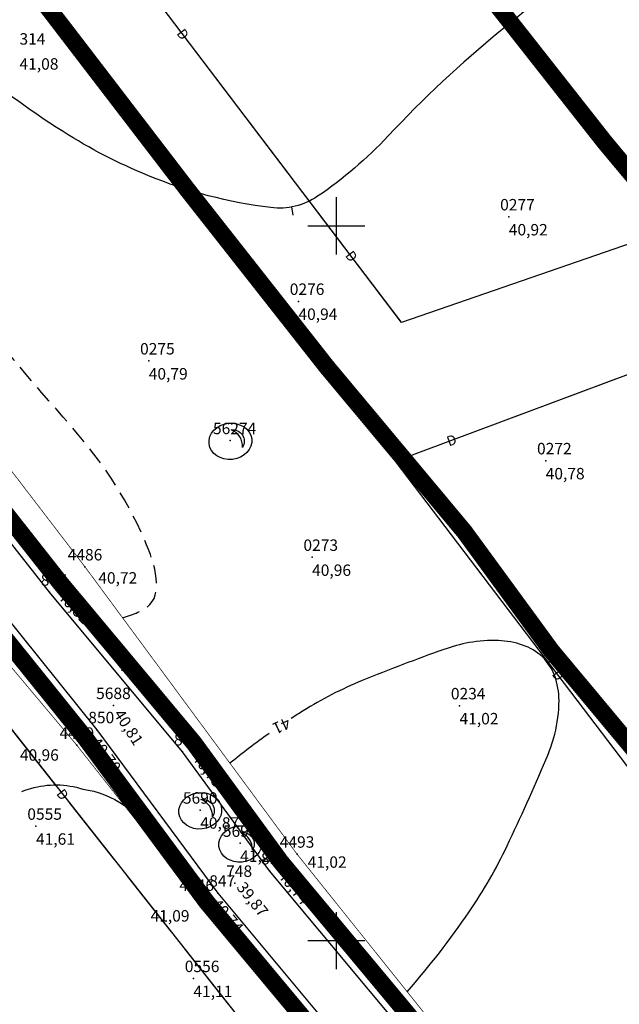
# Model space of a CAD drawing. Units: metres. Extents: x 502672 to 564845, y 6502975 to 6593982.
# Drawn here: x 550078 to 550120, y 6579346 to 6579414 of the extents above; entities that cross this region are included whole.
import ezdxf
from ezdxf.enums import TextEntityAlignment as Align

# ---------------------------------------------------------------- set-up
doc = ezdxf.new("R2010")
doc.units = ezdxf.units.M
doc.header["$LTSCALE"] = 0.5
doc.header["$MEASUREMENT"] = 0
for name, pattern in [('ameerikanurga-must$0$DASHED', [0.75, 0.5, -0.25]), ('ameerikanurga-must$0$DOT2', [0.125, 0, -0.125]), ('DASHED', [0.75, 0.5, -0.25]), ('DOT2', [0.125, 0, -0.125])]:
    doc.linetypes.add(name, pattern=pattern)
for name, color, linetype in [('12_geo', 3, 'Continuous'), ('2d_geo', 7, 'Continuous'), ('ameerikanurga-must$0$12', 7, 'Continuous'), ('ameerikanurga-must$0$2d', 7, 'Continuous'), ('ameerikanurga-must$0$CTEXT', 7, 'Continuous'), ('ameerikanurga-must$0$drenaaz', 7, 'Continuous'), ('ameerikanurga-must$0$HALJASTUS', 7, 'Continuous'), ('ameerikanurga-must$0$horisontaal', 7, 'Continuous'), ('ameerikanurga-must$0$lisa', 7, 'Continuous'), ('ameerikanurga-must$0$MAPGRID', 7, 'Continuous'), ('ameerikanurga-must$0$PTEXT', 7, 'Continuous'), ('ameerikanurga-must$0$ZTEXT', 7, 'Continuous'), ('ameerikanurga-must$0$zzyytrassid', 7, 'Continuous'), ('CON_kraav_piiranguvöönd50m', 84, 'DASHED'), ('CON_kraav_veekaitsevöönd 1m', 80, 'DASHED'), ('CTEXT_geo', 7, 'Continuous'), ('drenaaz_geo', 3, 'Continuous'), ('HALJASTUS_geo', 3, 'Continuous'), ('horisontaal_geo', 34, 'Continuous'), ('MAPGRID_geo', 6, 'Continuous'), ('ZTEXT_geo', 7, 'Continuous'), ('zzyytrassid_geo', 7, 'Continuous')]:
    doc.layers.add(name, color=color, linetype=linetype)
doc.layers.add('CON_kraav_ehituskeeluvöönd 25m', color=86, linetype='DASHED', lineweight=35)
doc.styles.add('ameerikanurga-must$0$Standard', font='romanc.shx', dxfattribs={"height": 0.8})
doc.styles.get("Standard").update_dxf_attribs({"font": 'romanc.shx', "height": 0.8})

# ---------------------------------------------------------------- blocks, each defined once
blk = doc.blocks.new('CROSS01')
at = {"linetype": 'Continuous'}
for p, q in [((0, 4), (0, -4)), ((-4, 0), (4, 0))]:
    blk.add_line(p, q, dxfattribs=at)
blk = doc.blocks.new('*U155')
at = {"layer": 'drenaaz_geo'}
for points in [[(12.497, -15.836, 0.07, 0.07, 0), (15.595, -19.761, 0, 0, 0)], [(16.524, -20.938, 0.07, 0.07, 0), (19.622, -24.863, 0, 0, 0)], [(20.551, -26.041, 0.07, 0.07, 0), (23.648, -29.966, 0, 0, 0)], [(24.578, -31.143, 0.07, 0.07, 0), (27.675, -35.068, 0, 0, 0)]]:
    blk.add_lwpolyline(points, format="xyseb", dxfattribs=at)
at = {"layer": 'zzyytrassid_geo'}
blk.add_lwpolyline([(0, 0), (68.36, -86.622), (-1.257, -109.016)], dxfattribs=at)
at = {"layer": 'drenaaz_geo'}
blk.add_text('D', height=0.7, rotation=308.27962, dxfattribs=at).set_placement((16.059, -20.35), align=Align.MIDDLE_CENTER)
blk = doc.blocks.new('*U160')
at = {"layer": 'drenaaz_geo'}
for points in [[(2.653, 66.006, 0.07, 0.07, 0), (5.883, 67.213, 0, 0, 0)], [(-3.436, 63.731, 0.07, 0.07, 0), (1.248, 65.481, 0, 0, 0)], [(-9.525, 61.456, 0.07, 0.07, 0), (-4.841, 63.206, 0, 0, 0)], [(-15.614, 59.182, 0.07, 0.07, 0), (-10.93, 60.931, 0, 0, 0)], [(-21.703, 56.907, 0.07, 0.07, 0), (-17.019, 58.657, 0, 0, 0)], [(-27.792, 54.632, 0.07, 0.07, 0), (-23.108, 56.382, 0, 0, 0)], [(-33.881, 52.357, 0.07, 0.07, 0), (-29.197, 54.107, 0, 0, 0)], [(-38.516, 50.626, 0.07, 0.07, 0), (-35.286, 51.832, 0, 0, 0)], [(-35.455, 46.602, 0.07, 0.07, 0), (-38.516, 50.626, 0, 0, 0)], [(-31.519, 41.429, 0.07, 0.07, 0), (-34.547, 45.408, 0, 0, 0)], [(-27.583, 36.256, 0.07, 0.07, 0), (-30.611, 40.235, 0, 0, 0)], [(-23.648, 31.083, 0.07, 0.07, 0), (-26.675, 35.062, 0, 0, 0)], [(-19.712, 25.91, 0.07, 0.07, 0), (-22.74, 29.889, 0, 0, 0)], [(-15.776, 20.737, 0.07, 0.07, 0), (-18.804, 24.716, 0, 0, 0)], [(-11.841, 15.564, 0.07, 0.07, 0), (-14.868, 19.543, 0, 0, 0)], [(-7.905, 10.39, 0.07, 0.07, 0), (-10.933, 14.37, 0, 0, 0)], [(-3.969, 5.217, 0.07, 0.07, 0), (-6.997, 9.197, 0, 0, 0)], [(0, 0, 0.07, 0.07, 0), (-3.061, 4.024, 0, 0, 0)]]:
    blk.add_lwpolyline(points, format="xyseb", dxfattribs=at)
at = {"layer": 'zzyytrassid_geo'}
blk.add_lwpolyline([(0, 0), (-38.516, 50.626), (5.883, 67.213)], dxfattribs=at)
at = {"layer": 'drenaaz_geo'}
for rotation, p in [(20.48526, (1.95, 65.743)), (20.48526, (-16.317, 58.919)), (20.48526, (-34.583, 52.095)), (307.26398, (-27.129, 35.659)), (307.26398, (-15.322, 20.14)), (307.26398, (-3.515, 4.621))]:
    blk.add_text('D', height=0.7, rotation=rotation, dxfattribs=at).set_placement(p, align=Align.MIDDLE_CENTER)
at = {"layer": 'zzyytrassid_geo'}
for s in ['trassid', 'drenaaz']:
    blk.add_text(s, height=1, dxfattribs=at).set_placement((0, 0), align=Align.BOTTOM_LEFT)
blk = doc.blocks.new('*U165')
at = {"layer": 'drenaaz_geo'}
for points in [[(-91.304, -5.355, 0.07, 0.07, 0), (-94.36, -1.331, 0, 0, 0)], [(-87.372, -10.531, 0.07, 0.07, 0), (-90.397, -6.549, 0, 0, 0)], [(-83.441, -15.707, 0.07, 0.07, 0), (-86.465, -11.725, 0, 0, 0)], [(-79.509, -20.883, 0.07, 0.07, 0), (-82.534, -16.902, 0, 0, 0)], [(-59.985, -20.725, 0.07, 0.07, 0), (-64.711, -22.358, 0, 0, 0)], [(-75.546, -26.101, 0.07, 0.07, 0), (-78.602, -22.078, 0, 0, 0)], [(-66.128, -22.847, 0.07, 0.07, 0), (-70.854, -24.48, 0, 0, 0)], [(-72.272, -24.97, 0.07, 0.07, 0), (-75.546, -26.101, 0, 0, 0)]]:
    blk.add_lwpolyline(points, format="xyseb", dxfattribs=at)
at = {"layer": 'zzyytrassid_geo'}
blk.add_lwpolyline([(0, 0), (-75.546, -26.101), (-94.36, -1.331), (1.068, 30.082)], dxfattribs=at)
at = {"layer": 'drenaaz_geo'}
for p in [(-90.85, -5.952), (-79.056, -21.481)]:
    blk.add_text('D', height=0.7, rotation=307.21796, dxfattribs=at).set_placement(p, align=Align.MIDDLE_CENTER)
blk = doc.blocks.new('HEIN')
at = {"linetype": 'Continuous'}
for p, q in [((-0.234, 0.38), (-0.234, -0.381)), ((0.221, 0.38), (0.221, -0.381))]:
    blk.add_line(p, q, dxfattribs=at)
blk = doc.blocks.new('ameerikanurga-must$0$CROSS01')
at = {"linetype": 'Continuous'}
for p, q in [((0, 4), (0, -4)), ((-4, 0), (4, 0))]:
    blk.add_line(p, q, dxfattribs=at)
blk = doc.blocks.new('*U419')
at = {"layer": 'ameerikanurga-must$0$drenaaz'}
for points in [[(12.497, -15.836, 0.07, 0.07, 0), (15.595, -19.761, 0, 0, 0)], [(16.524, -20.938, 0.07, 0.07, 0), (19.622, -24.863, 0, 0, 0)], [(20.551, -26.041, 0.07, 0.07, 0), (23.648, -29.966, 0, 0, 0)], [(24.578, -31.143, 0.07, 0.07, 0), (27.675, -35.068, 0, 0, 0)]]:
    blk.add_lwpolyline(points, format="xyseb", dxfattribs=at)
at = {"layer": 'ameerikanurga-must$0$zzyytrassid'}
blk.add_lwpolyline([(0, 0), (68.36, -86.622), (-1.257, -109.016)], dxfattribs=at)
at = {"layer": 'ameerikanurga-must$0$drenaaz', "style": 'ameerikanurga-must$0$Standard'}
blk.add_text('D', height=0.7, rotation=308.27962, dxfattribs=at).set_placement((16.059, -20.35), align=Align.MIDDLE_CENTER)
blk = doc.blocks.new('*U424')
at = {"layer": 'ameerikanurga-must$0$drenaaz'}
for points in [[(2.653, 66.006, 0.07, 0.07, 0), (5.883, 67.213, 0, 0, 0)], [(-3.436, 63.731, 0.07, 0.07, 0), (1.248, 65.481, 0, 0, 0)], [(-9.525, 61.456, 0.07, 0.07, 0), (-4.841, 63.206, 0, 0, 0)], [(-15.614, 59.182, 0.07, 0.07, 0), (-10.93, 60.931, 0, 0, 0)], [(-21.703, 56.907, 0.07, 0.07, 0), (-17.019, 58.657, 0, 0, 0)], [(-27.792, 54.632, 0.07, 0.07, 0), (-23.108, 56.382, 0, 0, 0)], [(-33.881, 52.357, 0.07, 0.07, 0), (-29.197, 54.107, 0, 0, 0)], [(-38.516, 50.626, 0.07, 0.07, 0), (-35.286, 51.832, 0, 0, 0)], [(-35.455, 46.602, 0.07, 0.07, 0), (-38.516, 50.626, 0, 0, 0)], [(-31.519, 41.429, 0.07, 0.07, 0), (-34.547, 45.408, 0, 0, 0)], [(-27.583, 36.256, 0.07, 0.07, 0), (-30.611, 40.235, 0, 0, 0)], [(-23.648, 31.083, 0.07, 0.07, 0), (-26.675, 35.062, 0, 0, 0)], [(-19.712, 25.91, 0.07, 0.07, 0), (-22.74, 29.889, 0, 0, 0)], [(-15.776, 20.737, 0.07, 0.07, 0), (-18.804, 24.716, 0, 0, 0)], [(-11.841, 15.564, 0.07, 0.07, 0), (-14.868, 19.543, 0, 0, 0)], [(-7.905, 10.39, 0.07, 0.07, 0), (-10.933, 14.37, 0, 0, 0)], [(-3.969, 5.217, 0.07, 0.07, 0), (-6.997, 9.197, 0, 0, 0)], [(0, 0, 0.07, 0.07, 0), (-3.061, 4.024, 0, 0, 0)]]:
    blk.add_lwpolyline(points, format="xyseb", dxfattribs=at)
at = {"layer": 'ameerikanurga-must$0$zzyytrassid'}
blk.add_lwpolyline([(0, 0), (-38.516, 50.626), (5.883, 67.213)], dxfattribs=at)
at = {"layer": 'ameerikanurga-must$0$drenaaz', "style": 'ameerikanurga-must$0$Standard'}
for rotation, p in [(20.48526, (1.95, 65.743)), (20.48526, (-16.317, 58.919)), (20.48526, (-34.583, 52.095)), (307.26398, (-27.129, 35.659)), (307.26398, (-15.322, 20.14)), (307.26398, (-3.515, 4.621))]:
    blk.add_text('D', height=0.7, rotation=rotation, dxfattribs=at).set_placement(p, align=Align.MIDDLE_CENTER)
at = {"layer": 'ameerikanurga-must$0$zzyytrassid', "style": 'ameerikanurga-must$0$Standard'}
for s in ['trassid', 'drenaaz']:
    blk.add_text(s, height=1, dxfattribs=at).set_placement((0, 0), align=Align.BOTTOM_LEFT)
blk = doc.blocks.new('*U429')
at = {"layer": 'ameerikanurga-must$0$drenaaz'}
for points in [[(-91.304, -5.355, 0.07, 0.07, 0), (-94.36, -1.331, 0, 0, 0)], [(-87.372, -10.531, 0.07, 0.07, 0), (-90.397, -6.549, 0, 0, 0)], [(-83.441, -15.707, 0.07, 0.07, 0), (-86.465, -11.725, 0, 0, 0)], [(-79.509, -20.883, 0.07, 0.07, 0), (-82.534, -16.902, 0, 0, 0)], [(-59.985, -20.725, 0.07, 0.07, 0), (-64.711, -22.358, 0, 0, 0)], [(-75.546, -26.101, 0.07, 0.07, 0), (-78.602, -22.078, 0, 0, 0)], [(-66.128, -22.847, 0.07, 0.07, 0), (-70.854, -24.48, 0, 0, 0)], [(-72.272, -24.97, 0.07, 0.07, 0), (-75.546, -26.101, 0, 0, 0)]]:
    blk.add_lwpolyline(points, format="xyseb", dxfattribs=at)
at = {"layer": 'ameerikanurga-must$0$zzyytrassid'}
blk.add_lwpolyline([(0, 0), (-75.546, -26.101), (-94.36, -1.331), (1.068, 30.082)], dxfattribs=at)
at = {"layer": 'ameerikanurga-must$0$drenaaz', "style": 'ameerikanurga-must$0$Standard'}
for p in [(-90.85, -5.952), (-79.056, -21.481)]:
    blk.add_text('D', height=0.7, rotation=307.21796, dxfattribs=at).set_placement(p, align=Align.MIDDLE_CENTER)
blk = doc.blocks.new('ameerikanurga-must$0$HEIN')
at = {"linetype": 'Continuous'}
for p, q in [((-0.234, 0.38), (-0.234, -0.381)), ((0.221, 0.38), (0.221, -0.381))]:
    blk.add_line(p, q, dxfattribs=at)

msp = doc.modelspace()

# ---------------------------------------------------------------- linework, layer by layer
at = {"layer": '12_geo', "linetype": 'DOT2', "ltscale": 3, "const_width": 0.05}
for points in [[(550060.136, 6579490.402), (550037.201, 6579477.031), (550020.838, 6579462.848), (550020.673, 6579459.658), (550022.536, 6579455.902), (550024.849, 6579450.006), (550028.625, 6579441.571), (550038.955, 6579429.23), (550049.294, 6579416.311), (550061.195, 6579401.991), (550072.008, 6579389.728), (550082.421, 6579376.141), (550097.258, 6579356.047), (550107.283, 6579343.525), (550116.274, 6579331.925), (550126.374, 6579318.671)], [(550003.319, 6579464.767), (550005.617, 6579462.444), (550007.862, 6579456.564), (550018.327, 6579443.708), (550049.625, 6579404.385), (550059.769, 6579390.948), (550070.116, 6579377.644), (550081.85, 6579363.662), (550090.24, 6579353.03), (550100.397, 6579340.29), (550111.059, 6579327.615), (550122.012, 6579313.441), (550131.769, 6579301.196), (550140.044, 6579289.991), (550141.763, 6579286.399), (550142.359, 6579279.138), (550140.112, 6579272.499), (550135.087, 6579266.787), (550121.613, 6579261.904)]]:
    msp.add_lwpolyline(points, dxfattribs=at)
at = {"layer": '12_geo'}
for points in [[(550153.427, 6579282.187), (550144.176, 6579293.138), (550134.668, 6579304.874), (550124.983, 6579318.094), (550114.552, 6579331.13), (550105.776, 6579342.367), (550095.338, 6579354.881), (550089.252, 6579363.205), (550079.928, 6579374.372), (550069.847, 6579387.184), (550059.605, 6579400.539), (550048.737, 6579414.518), (550037.969, 6579428.015), (550027.803, 6579440.657), (550022.809, 6579446.215), (550018.672, 6579452.256), (550012.405, 6579462.954), (550007.554, 6579474.469), (550007.467, 6579475.324), (550007.869, 6579475.726), (550008.376, 6579475.784)], [(550002.93, 6579472.805), (550005.108, 6579468.52), (550019.711, 6579444.758), (550029.646, 6579432.491), (550040.705, 6579418.949), (550050.683, 6579405.254), (550061.513, 6579392.621), (550071.362, 6579379.524), (550083.255, 6579364.752), (550091.718, 6579353.32), (550101.748, 6579341.286), (550112.277, 6579328.549), (550122.855, 6579315.248), (550132.961, 6579302.158), (550141.685, 6579290.924), (550150.543, 6579280.209)]]:
    msp.add_lwpolyline(points, dxfattribs=at)
at = {"layer": '2d_geo'}
for p in [(550112.072, 6579400.623), (550097.354, 6579394.714), (550086.88, 6579390.545), (550092.587, 6579384.972), (550114.652, 6579383.562), (550098.309, 6579376.809), (550082.421, 6579376.141), (550079.928, 6579374.372), (550084.41, 6579366.445), (550108.625, 6579366.424), (550083.255, 6579364.752), (550081.85, 6579363.662), (550089.252, 6579363.205), (550090.482, 6579359.126), (550078.991, 6579358.002), (550093.278, 6579356.808), (550097.258, 6579356.047), (550095.338, 6579354.881), (550092.901, 6579354.009), (550090.24, 6579353.03), (550091.718, 6579353.32), (550090.009, 6579347.346)]:
    msp.add_point(p, dxfattribs=at)
at = {"layer": 'ameerikanurga-must$0$12', "linetype": 'ameerikanurga-must$0$DOT2', "ltscale": 3, "const_width": 0.05}
for points in [[(550060.136, 6579490.402), (550037.201, 6579477.031), (550020.838, 6579462.848), (550020.673, 6579459.658), (550022.536, 6579455.902), (550024.849, 6579450.006), (550028.625, 6579441.571), (550038.955, 6579429.23), (550049.294, 6579416.311), (550061.195, 6579401.991), (550072.008, 6579389.728), (550082.421, 6579376.141), (550097.258, 6579356.047), (550107.283, 6579343.525), (550116.274, 6579331.925), (550126.374, 6579318.671)], [(550003.319, 6579464.767), (550005.617, 6579462.444), (550007.862, 6579456.564), (550018.327, 6579443.708), (550049.625, 6579404.385), (550059.769, 6579390.948), (550070.116, 6579377.644), (550081.85, 6579363.662), (550090.24, 6579353.03), (550100.397, 6579340.29), (550111.059, 6579327.615), (550122.012, 6579313.441), (550131.769, 6579301.196), (550140.044, 6579289.991), (550141.763, 6579286.399), (550142.359, 6579279.138), (550140.112, 6579272.499), (550135.087, 6579266.787), (550121.613, 6579261.904)]]:
    msp.add_lwpolyline(points, dxfattribs=at)
at = {"layer": 'ameerikanurga-must$0$12'}
for points in [[(550153.427, 6579282.187), (550144.176, 6579293.138), (550134.668, 6579304.874), (550124.983, 6579318.094), (550114.552, 6579331.13), (550105.776, 6579342.367), (550095.338, 6579354.881), (550089.252, 6579363.205), (550079.928, 6579374.372), (550069.847, 6579387.184), (550059.605, 6579400.539), (550048.737, 6579414.518), (550037.969, 6579428.015), (550027.803, 6579440.657), (550022.809, 6579446.215), (550018.672, 6579452.256), (550012.405, 6579462.954), (550007.554, 6579474.469), (550007.467, 6579475.324), (550007.869, 6579475.726), (550008.376, 6579475.784)], [(550002.93, 6579472.805), (550005.108, 6579468.52), (550019.711, 6579444.758), (550029.646, 6579432.491), (550040.705, 6579418.949), (550050.683, 6579405.254), (550061.513, 6579392.621), (550071.362, 6579379.524), (550083.255, 6579364.752), (550091.718, 6579353.32), (550101.748, 6579341.286), (550112.277, 6579328.549), (550122.855, 6579315.248), (550132.961, 6579302.158), (550141.685, 6579290.924), (550150.543, 6579280.209)]]:
    msp.add_lwpolyline(points, dxfattribs=at)
at = {"layer": 'ameerikanurga-must$0$2d'}
for p in [(550112.072, 6579400.623), (550097.354, 6579394.714), (550086.88, 6579390.545), (550092.587, 6579384.972), (550114.652, 6579383.562), (550098.309, 6579376.809), (550082.421, 6579376.141), (550079.928, 6579374.372), (550084.41, 6579366.445), (550108.625, 6579366.424), (550083.255, 6579364.752), (550081.85, 6579363.662), (550089.252, 6579363.205), (550090.482, 6579359.126), (550078.991, 6579358.002), (550093.278, 6579356.808), (550097.258, 6579356.047), (550095.338, 6579354.881), (550092.901, 6579354.009), (550090.24, 6579353.03), (550091.718, 6579353.32), (550090.009, 6579347.346)]:
    msp.add_point(p, dxfattribs=at)
at = {"layer": 'ameerikanurga-must$0$HALJASTUS'}
for points in [[(550093.438, 6579384.495, 0.340719), (550092.642, 6579385.722, -0.644814)], [(550091.333, 6579358.649, 0.340719), (550090.537, 6579359.876, -0.644814)], [(550094.129, 6579356.331, 0.340719), (550093.333, 6579357.558, -0.644814)]]:
    msp.add_lwpolyline(points, format="xyb", close=True, dxfattribs=at)
for centre in [(550092.592, 6579384.922), (550090.487, 6579359.076), (550093.283, 6579356.758)]:
    msp.add_ellipse(centre, major_axis=(1.494, 0.169), ratio=0.844878, dxfattribs=at)
at = {"layer": 'ameerikanurga-must$0$horisontaal'}
for points in [[(550122.168, 6579422.24, 0.003081), (550111.491, 6579413.632, 0.033659), (550103.63, 6579406.279, -0.055907), (550098.695, 6579402.059, -0.181432), (550095.423, 6579401.268, -0.066827), (550086.824, 6579403.514, -0.044248), (550080.889, 6579406.585, -0.033464), (550073.769, 6579411.806, -0.066825), (550062.446, 6579424.264, -0.112489), (550058.704, 6579433.626, -0.017474), (550058.064, 6579438.879, -0.053165), (550058.099, 6579440.622, -0.010361), (550059.179, 6579447.921, 0.005397), (550061.391, 6579461.911, 0.008154), (550063.38, 6579477.164, -0.011605), (550064.852, 6579487.872, -0.08424), (550065.232, 6579488.989, -0.018116), (550067.914, 6579491.91)], [(550104.964, 6579346.422, 0.029347), (550109.297, 6579352.015, 0.03902), (550111.955, 6579356.63, 0.010451), (550114.667, 6579362.645, 0.036333), (550115.283, 6579364.442, 0.064446), (550115.587, 6579366.789, 0.08735), (550115.283, 6579368.515, 0.114564), (550114.42, 6579369.841, 0.112206), (550113.037, 6579370.675, 0.068781), (550111.349, 6579370.985, 0.057153), (550109.293, 6579370.842, 0.039344), (550107.536, 6579370.369, 0.011651), (550101.805, 6579368.182, 0.0427), (550097.678, 6579366.069, 0.00489), (550096.853, 6579365.542)], [(550095.315, 6579364.497, 0.017267), (550092.563, 6579362.406)], [(550077.992, 6579360.439, -0.009796), (550078.64, 6579360.643, -0.150468), (550082.268, 6579360.596, -0.119242), (550085.184, 6579359.451)]]:
    msp.add_lwpolyline(points, format="xyb", dxfattribs=at)
for points in [[(550096.993, 6579400.751), (550096.888, 6579401.315)], [(550115.261, 6579369.761), (550114.797, 6579369.414)]]:
    msp.add_lwpolyline(points, dxfattribs=at)
at = {"layer": 'ameerikanurga-must$0$horisontaal', "linetype": 'ameerikanurga-must$0$DASHED', "ltscale": 5}
for points in [[(550221.01, 6579294.023), (550226.975, 6579298.635), (550238.149, 6579308.189), (550239.283, 6579311.152), (550238.233, 6579314.738), (550226.107, 6579326.416), (550206.371, 6579334.731), (550194.332, 6579341.702), (550177.394, 6579352.199), (550151.998, 6579364.42), (550148.586, 6579381.184), (550148.586, 6579395.215), (550148.412, 6579412.609), (550154.523, 6579434.402), (550154.985, 6579437.631), (550144.902, 6579450.24), (550128.055, 6579455.375), (550114.242, 6579443.454), (550106.56, 6579424.83), (550091.527, 6579419.361), (550071.753, 6579427.079), (550062.217, 6579441.761), (550065.793, 6579455.934), (550075.589, 6579471.848), (550098.094, 6579472.706), (550118.787, 6579471.657), (550134.876, 6579476.249), (550150.702, 6579482.868), (550162.386, 6579493.487), (550176.11, 6579499.454), (550198.094, 6579507.973), (550202.555, 6579514.241), (550196.017, 6579520.772), (550187.856, 6579520.689), (550174.022, 6579514.726), (550157.62, 6579510.448), (550142.459, 6579510.921), (550133.451, 6579515.706)], [(550085.055, 6579372.574), (550086.958, 6579373.507), (550086.44, 6579378.368), (550078.883, 6579388.916), (550067.483, 6579403.015), (550055.888, 6579416.459), (550051.832, 6579429.708), (550055.608, 6579439.792), (550050.232, 6579455.39)], [(550094.713, 6579254.026), (550095.663, 6579262.417), (550095.78, 6579272.688), (550090.873, 6579287.978), (550085.615, 6579305.251), (550075.936, 6579334.826), (550054.78, 6579334.681), (550037.476, 6579334.684), (550024.362, 6579333.047), (550010.411, 6579330.914), (549996.624, 6579330.512), (549984.74, 6579338.945), (549979.237, 6579346.502), (549954.553, 6579366.18), (549934.204, 6579380.906), (549927.494, 6579385.864), (549893.103, 6579400.459), (549863.791, 6579412.398), (549844.834, 6579405.034), (549825.931, 6579395.755), (549812.722, 6579388.227), (549807.774, 6579382.049), (549795.696, 6579370.689), (549785.595, 6579367.291), (549774.875, 6579362.451), (549763.414, 6579355.725), (549755.374, 6579348.414), (549743.189, 6579342.42), (549726.067, 6579330.656), (549707.29, 6579317.86), (549692.023, 6579307.226), (549684.395, 6579299.812), (549678.829, 6579293.016), (549670.908, 6579280.54)]]:
    msp.add_spline(points, degree=3, dxfattribs=at)
at = {"layer": 'ameerikanurga-must$0$horisontaal'}
msp.add_open_spline([(550086.639, 6579256.722), (550087.009, 6579258.941), (550087.786, 6579266.923), (550078.483, 6579284.595), (550080.011, 6579311.965), (550052.879, 6579326.653), (550030.181, 6579325.467), (550010.111, 6579320.726), (549989.407, 6579318.803), (549975.567, 6579342.208), (549954.972, 6579361.99), (549927.69, 6579378.563), (549898.548, 6579391.432), (549870.493, 6579404.038), (549844.537, 6579395.561), (549825.279, 6579392.37), (549809.732, 6579381.537), (549798.521, 6579364.913), (549774.738, 6579362.889), (549762.63, 6579343.029), (549742.622, 6579338.213), (549727.483, 6579327.51), (549717.49, 6579315.165), (549704.569, 6579309.777), (549694.732, 6579302.385), (549687.374, 6579292.835), (549680.852, 6579284.872), (549680.566, 6579279.511), (549680.446, 6579277.249)], degree=3, knots=[5.162729, 5.162729, 5.162729, 5.162729, 11.840884, 29.386329, 62.897013, 84.357239, 112.372064, 129.376009, 148.029443, 167.875024, 203.164179, 235.559385, 261.974176, 300.327736, 321.430837, 341.821578, 358.354484, 376.97514, 399.039958, 422.710282, 440.234307, 458.516995, 477.721526, 486.526135, 500.079691, 513.962218, 523.072392, 529.724115, 529.724115, 529.724115, 529.724115], dxfattribs=at)
at = {"layer": 'ameerikanurga-must$0$zzyytrassid'}
for points in [[(550180.121, 6579419.344), (550104.575, 6579393.243), (550085.761, 6579418.013), (550181.189, 6579449.426)], [(550142.656, 6579332.905), (550104.14, 6579383.531), (550148.539, 6579400.118)], [(550064.798, 6579380.567), (550133.158, 6579293.945), (550063.541, 6579271.551)]]:
    msp.add_lwpolyline(points, dxfattribs=at)
at = {"layer": 'CON_kraav_ehituskeeluvöönd 25m', "ltscale": 10, "const_width": 1.2}
msp.add_lwpolyline([(550125.232, 6579358.072), (550115.048, 6579370.281), (550108.958, 6579378.61), (550099.351, 6579390.116), (550089.59, 6579402.521), (550079.393, 6579415.818), (550068.378, 6579429.986), (550057.482, 6579443.644), (550046.856, 6579456.857), (550043.121, 6579461.014), (550069.646, 6579469.855), (550084.851, 6579475.8), (550102.944, 6579481.85), (550128.989, 6579490.381)], dxfattribs=at)
at = {"layer": 'CON_kraav_piiranguvöönd50m', "ltscale": 10, "const_width": 1.2}
msp.add_lwpolyline([(550128.664, 6579394.015), (550118.774, 6579405.861), (550109.334, 6579417.858), (550099.18, 6579431.098), (550088.018, 6579445.455), (550085.135, 6579449.068), (550093.372, 6579452.288), (550110.799, 6579458.116), (550136.583, 6579466.561)], dxfattribs=at)
at = {"layer": 'CON_kraav_veekaitsevöönd 1m', "ltscale": 10, "const_width": 1.2}
for points in [[(550125.777, 6579318.702), (550115.336, 6579331.75), (550106.554, 6579342.995), (550096.126, 6579355.497), (550090.04, 6579363.821), (550080.705, 6579375.002), (550070.637, 6579387.797), (550060.397, 6579401.15), (550049.523, 6579415.137), (550038.75, 6579428.64), (550028.565, 6579441.305), (550023.597, 6579446.835), (550019.517, 6579452.792), (550013.301, 6579463.403), (550008.51, 6579474.775), (550061.476, 6579492.43), (550076.671, 6579498.371), (550095.403, 6579504.635), (550121.698, 6579513.247)], [(549953.738, 6579454.982), (549996.739, 6579470.715), (550001.138, 6579472.656), (550001.527, 6579472.608), (550001.768, 6579472.578), (550002.203, 6579472.118), (550004.235, 6579468.031), (550018.893, 6579444.179), (550028.87, 6579431.86), (550039.913, 6579418.338), (550049.898, 6579404.633), (550060.733, 6579391.994), (550070.573, 6579378.91), (550082.463, 6579364.141), (550090.931, 6579352.702), (550100.979, 6579340.647), (550111.5, 6579327.919), (550122.068, 6579314.631)]]:
    msp.add_lwpolyline(points, dxfattribs=at)
at = {"layer": 'HALJASTUS_geo'}
for points in [[(550093.438, 6579384.495, 0.340719), (550092.642, 6579385.722, -0.644814)], [(550091.333, 6579358.649, 0.340719), (550090.537, 6579359.876, -0.644814)], [(550094.129, 6579356.331, 0.340719), (550093.333, 6579357.558, -0.644814)]]:
    msp.add_lwpolyline(points, format="xyb", close=True, dxfattribs=at)
for centre in [(550092.592, 6579384.922), (550090.487, 6579359.076), (550093.283, 6579356.758)]:
    msp.add_ellipse(centre, major_axis=(1.494, 0.169), ratio=0.844878, dxfattribs=at)
at = {"layer": 'horisontaal_geo'}
for points in [[(550122.168, 6579422.24, 0.003081), (550111.491, 6579413.632, 0.033659), (550103.63, 6579406.279, -0.055907), (550098.695, 6579402.059, -0.181432), (550095.423, 6579401.268, -0.066827), (550086.824, 6579403.514, -0.044248), (550080.889, 6579406.585, -0.033464), (550073.769, 6579411.806, -0.066825), (550062.446, 6579424.264, -0.112489), (550058.704, 6579433.626, -0.017474), (550058.064, 6579438.879, -0.053165), (550058.099, 6579440.622, -0.010361), (550059.179, 6579447.921, 0.005397), (550061.391, 6579461.911, 0.008154), (550063.38, 6579477.164, -0.011605), (550064.852, 6579487.872, -0.08424), (550065.232, 6579488.989, -0.018116), (550067.914, 6579491.91)], [(550104.964, 6579346.422, 0.029347), (550109.297, 6579352.015, 0.03902), (550111.955, 6579356.63, 0.010451), (550114.667, 6579362.645, 0.036333), (550115.283, 6579364.442, 0.064446), (550115.587, 6579366.789, 0.08735), (550115.283, 6579368.515, 0.114564), (550114.42, 6579369.841, 0.112206), (550113.037, 6579370.675, 0.068781), (550111.349, 6579370.985, 0.057153), (550109.293, 6579370.842, 0.039344), (550107.536, 6579370.369, 0.011651), (550101.805, 6579368.182, 0.0427), (550097.678, 6579366.069, 0.00489), (550096.853, 6579365.542)], [(550095.315, 6579364.497, 0.017267), (550092.563, 6579362.406)], [(550077.992, 6579360.439, -0.009796), (550078.64, 6579360.643, -0.150468), (550082.268, 6579360.596, -0.119242), (550085.184, 6579359.451)]]:
    msp.add_lwpolyline(points, format="xyb", dxfattribs=at)
for points in [[(550096.993, 6579400.751), (550096.888, 6579401.315)], [(550115.261, 6579369.761), (550114.797, 6579369.414)]]:
    msp.add_lwpolyline(points, dxfattribs=at)
at = {"layer": 'horisontaal_geo', "linetype": 'DASHED', "ltscale": 5}
for points in [[(550221.01, 6579294.023), (550226.975, 6579298.635), (550238.149, 6579308.189), (550239.283, 6579311.152), (550238.233, 6579314.738), (550226.107, 6579326.416), (550206.371, 6579334.731), (550194.332, 6579341.702), (550177.394, 6579352.199), (550151.998, 6579364.42), (550148.586, 6579381.184), (550148.586, 6579395.215), (550148.412, 6579412.609), (550154.523, 6579434.402), (550154.985, 6579437.631), (550144.902, 6579450.24), (550128.055, 6579455.375), (550114.242, 6579443.454), (550106.56, 6579424.83), (550091.527, 6579419.361), (550071.753, 6579427.079), (550062.217, 6579441.761), (550065.793, 6579455.934), (550075.589, 6579471.848), (550098.094, 6579472.706), (550118.787, 6579471.657), (550134.876, 6579476.249), (550150.702, 6579482.868), (550162.386, 6579493.487), (550176.11, 6579499.454), (550198.094, 6579507.973), (550202.555, 6579514.241), (550196.017, 6579520.772), (550187.856, 6579520.689), (550174.022, 6579514.726), (550157.62, 6579510.448), (550142.459, 6579510.921), (550133.451, 6579515.706)], [(550085.055, 6579372.574), (550086.958, 6579373.507), (550086.44, 6579378.368), (550078.883, 6579388.916), (550067.483, 6579403.015), (550055.888, 6579416.459), (550051.832, 6579429.708), (550055.608, 6579439.792), (550050.232, 6579455.39)], [(550094.713, 6579254.026), (550095.663, 6579262.417), (550095.78, 6579272.688), (550090.873, 6579287.978), (550085.615, 6579305.251), (550075.936, 6579334.826), (550054.78, 6579334.681), (550037.476, 6579334.684), (550024.362, 6579333.047), (550010.411, 6579330.914), (549996.624, 6579330.512), (549984.74, 6579338.945), (549979.237, 6579346.502), (549954.553, 6579366.18), (549934.204, 6579380.906), (549927.494, 6579385.864), (549893.103, 6579400.459), (549863.791, 6579412.398), (549844.834, 6579405.034), (549825.931, 6579395.755), (549812.722, 6579388.227), (549807.774, 6579382.049), (549795.696, 6579370.689), (549785.595, 6579367.291), (549774.875, 6579362.451), (549763.414, 6579355.725), (549755.374, 6579348.414), (549743.189, 6579342.42), (549726.067, 6579330.656), (549707.29, 6579317.86), (549692.023, 6579307.226), (549684.395, 6579299.812), (549678.829, 6579293.016), (549670.908, 6579280.54)]]:
    msp.add_spline(points, degree=3, dxfattribs=at)
at = {"layer": 'horisontaal_geo'}
msp.add_open_spline([(550086.639, 6579256.722), (550087.009, 6579258.941), (550087.786, 6579266.923), (550078.483, 6579284.595), (550080.011, 6579311.965), (550052.879, 6579326.653), (550030.181, 6579325.467), (550010.111, 6579320.726), (549989.407, 6579318.803), (549975.567, 6579342.208), (549954.972, 6579361.99), (549927.69, 6579378.563), (549898.548, 6579391.432), (549870.493, 6579404.038), (549844.537, 6579395.561), (549825.279, 6579392.37), (549809.732, 6579381.537), (549798.521, 6579364.913), (549774.738, 6579362.889), (549762.63, 6579343.029), (549742.622, 6579338.213), (549727.483, 6579327.51), (549717.49, 6579315.165), (549704.569, 6579309.777), (549694.732, 6579302.385), (549687.374, 6579292.835), (549680.852, 6579284.872), (549680.566, 6579279.511), (549680.446, 6579277.249)], degree=3, knots=[5.162729, 5.162729, 5.162729, 5.162729, 11.840884, 29.386329, 62.897013, 84.357239, 112.372064, 129.376009, 148.029443, 167.875024, 203.164179, 235.559385, 261.974176, 300.327736, 321.430837, 341.821578, 358.354484, 376.97514, 399.039958, 422.710282, 440.234307, 458.516995, 477.721526, 486.526135, 500.079691, 513.962218, 523.072392, 529.724115, 529.724115, 529.724115, 529.724115], dxfattribs=at)
at = {"layer": 'zzyytrassid_geo'}
for points in [[(550180.121, 6579419.344), (550104.575, 6579393.243), (550085.761, 6579418.013), (550181.189, 6579449.426)], [(550142.656, 6579332.905), (550104.14, 6579383.531), (550148.539, 6579400.118)], [(550064.798, 6579380.567), (550133.158, 6579293.945), (550063.541, 6579271.551)]]:
    msp.add_lwpolyline(points, dxfattribs=at)

# ---------------------------------------------------------------- block references
at = {"layer": 'ameerikanurga-must$0$drenaaz'}
for name, p in [('*U429', (550180.121, 6579419.344)), ('*U424', (550142.656, 6579332.905)), ('*U419', (550064.798, 6579380.567))]:
    msp.add_blockref(name, p, dxfattribs=at)
at = {"layer": 'ameerikanurga-must$0$HALJASTUS', "xscale": 0.75, "yscale": 0.75, "zscale": 0.75}
for p in [(550085.184, 6579369.162), (550087.228, 6579358.043), (550095.973, 6579356.001)]:
    msp.add_blockref('ameerikanurga-must$0$HEIN', p, dxfattribs=at)
at = {"layer": 'ameerikanurga-must$0$MAPGRID', "xscale": 0.5, "yscale": 0.5, "zscale": 0.5}
for p in [(550100, 6579400), (550100, 6579350)]:
    msp.add_blockref('ameerikanurga-must$0$CROSS01', p, dxfattribs=at)
at = {"layer": 'drenaaz_geo'}
for name, p in [('*U165', (550180.121, 6579419.344)), ('*U160', (550142.656, 6579332.905)), ('*U155', (550064.798, 6579380.567))]:
    msp.add_blockref(name, p, dxfattribs=at)
at = {"layer": 'HALJASTUS_geo', "xscale": 0.75, "yscale": 0.75, "zscale": 0.75}
for p in [(550085.184, 6579369.162), (550087.228, 6579358.043), (550095.973, 6579356.001)]:
    msp.add_blockref('HEIN', p, dxfattribs=at)
at = {"layer": 'MAPGRID_geo', "xscale": 0.5, "yscale": 0.5, "zscale": 0.5}
for p in [(550100, 6579400), (550100, 6579350)]:
    msp.add_blockref('CROSS01', p, dxfattribs=at)

# ---------------------------------------------------------------- texts
at = {"layer": 'ameerikanurga-must$0$CTEXT', "style": 'ameerikanurga-must$0$Standard'}
for s, p in [('0', (550112.072, 6579400.823, 40.923)), ('0', (550097.354, 6579394.914, 40.938)), ('0', (550086.88, 6579390.745, 40.787)), ('56', (550092.587, 6579385.172, 41.207)), ('0', (550114.652, 6579383.762, 40.775)), ('0', (550098.309, 6579377.009, 40.965)), ('44', (550082.421, 6579376.341, 40.725)), ('8', (550079.928, 6579374.572, 40.52)), ('56', (550084.41, 6579366.645, 40.813)), ('0', (550108.625, 6579366.624, 41.019)), ('8', (550083.255, 6579364.952, 40.695)), ('44', (550081.85, 6579363.862, 40.964)), ('8', (550089.252, 6579363.405, 40.732)), ('56', (550090.482, 6579359.326, 40.869)), ('0', (550078.991, 6579358.202, 41.607)), ('56', (550093.278, 6579357.008, 41.252)), ('44', (550097.258, 6579356.247, 41.025)), ('8', (550095.338, 6579355.081, 40.737)), ('7', (550092.901, 6579354.209, 39.867)), ('44', (550090.24, 6579353.23, 41.092)), ('8', (550091.718, 6579353.52, 40.738)), ('0', (550090.009, 6579347.546, 41.114))]:
    msp.add_text(s, height=0.8, dxfattribs=at).set_placement(p, align=Align.BOTTOM_RIGHT)
at = {"layer": 'ameerikanurga-must$0$horisontaal', "style": 'ameerikanurga-must$0$Standard'}
msp.add_text('41', height=0.8, rotation=205.0617, dxfattribs=at).set_placement((550096.559, 6579365.648))
at = {"layer": 'ameerikanurga-must$0$lisa', "style": 'ameerikanurga-must$0$Standard'}
for s, p in [('40,87', (550090.482, 6579358.626, 40.869)), ('41,25', (550093.278, 6579356.308, 41.252))]:
    msp.add_text(s, height=0.8, dxfattribs=at).set_placement(p, align=Align.TOP_LEFT)
at = {"layer": 'ameerikanurga-must$0$PTEXT', "style": 'ameerikanurga-must$0$Standard'}
for s, p in [('314', (550077.838, 6579412.42, 41.078)), ('277', (550112.072, 6579400.823, 40.923)), ('276', (550097.354, 6579394.914, 40.938)), ('275', (550086.88, 6579390.745, 40.787)), ('274', (550092.587, 6579385.172, 41.207)), ('272', (550114.652, 6579383.762, 40.775)), ('273', (550098.309, 6579377.009, 40.965)), ('86', (550082.421, 6579376.341, 40.725)), ('87', (550079.928, 6579374.572, 40.52)), ('88', (550084.41, 6579366.645, 40.813)), ('234', (550108.625, 6579366.624, 41.019)), ('50', (550083.255, 6579364.952, 40.695)), ('49', (550081.85, 6579363.862, 40.964)), ('89', (550089.252, 6579363.405, 40.732)), ('90', (550090.482, 6579359.326, 40.869)), ('555', (550078.991, 6579358.202, 41.607)), ('91', (550093.278, 6579357.008, 41.252)), ('93', (550097.258, 6579356.247, 41.025)), ('92', (550095.338, 6579355.081, 40.737)), ('48', (550092.901, 6579354.209, 39.867)), ('46', (550090.24, 6579353.23, 41.092)), ('47', (550091.718, 6579353.52, 40.738)), ('556', (550090.009, 6579347.546, 41.114))]:
    msp.add_text(s, height=0.8, dxfattribs=at).set_placement(p, align=Align.BOTTOM_LEFT)
at = {"layer": 'ameerikanurga-must$0$ZTEXT', "style": 'ameerikanurga-must$0$Standard'}
for s, p in [('41,08', (550077.838, 6579411.72, 41.078)), ('40,92', (550112.072, 6579400.123, 40.923)), ('40,94', (550097.354, 6579394.214, 40.938)), ('40,79', (550086.88, 6579390.045, 40.787)), ('40,78', (550114.652, 6579383.062, 40.775)), ('40,96', (550098.309, 6579376.309, 40.965)), ('40,72', (550083.35, 6579375.77, 40.725)), ('41,02', (550108.625, 6579365.924, 41.019)), ('40,96', (550077.864, 6579363.383, 40.964)), ('41,61', (550078.991, 6579357.502, 41.607)), ('41,02', (550098, 6579355.893, 41.025)), ('41,09', (550087.007, 6579352.131, 41.092)), ('41,11', (550090.009, 6579346.846, 41.114))]:
    msp.add_text(s, height=0.8, dxfattribs=at).set_placement(p, align=Align.TOP_LEFT)
for s, rotation, p in [('40,52', 313.57233, (550081.02, 6579374.593, 40.52)), ('40,81', 302.94204, (550085.065, 6579366.286, 40.813)), ('40,70', 306.22552, (550083.393, 6579364.338, 40.695)), ('40,73', 308.07851, (550090.49, 6579363.277, 40.732)), ('40,74', 309.14495, (550096.484, 6579355.044, 40.737)), ('39,87', 308.75679, (550093.6, 6579354.204, 39.867)), ('40,74', 310.39767, (550091.801, 6579353.031, 40.738))]:
    msp.add_text(s, height=0.8, rotation=rotation, dxfattribs=at).set_placement(p, align=Align.TOP_LEFT)
at = {"layer": 'CTEXT_geo'}
for s, p in [('0', (550112.072, 6579400.823, 40.923)), ('0', (550097.354, 6579394.914, 40.938)), ('0', (550086.88, 6579390.745, 40.787)), ('56', (550092.587, 6579385.172, 41.207)), ('0', (550114.652, 6579383.762, 40.775)), ('0', (550098.309, 6579377.009, 40.965)), ('44', (550082.421, 6579376.341, 40.725)), ('8', (550079.928, 6579374.572, 40.52)), ('56', (550084.41, 6579366.645, 40.813)), ('0', (550108.625, 6579366.624, 41.019)), ('8', (550083.255, 6579364.952, 40.695)), ('44', (550081.85, 6579363.862, 40.964)), ('8', (550089.252, 6579363.405, 40.732)), ('56', (550090.482, 6579359.326, 40.869)), ('0', (550078.991, 6579358.202, 41.607)), ('56', (550093.278, 6579357.008, 41.252)), ('44', (550097.258, 6579356.247, 41.025)), ('8', (550095.338, 6579355.081, 40.737)), ('7', (550092.901, 6579354.209, 39.867)), ('44', (550090.24, 6579353.23, 41.092)), ('8', (550091.718, 6579353.52, 40.738)), ('0', (550090.009, 6579347.546, 41.114))]:
    msp.add_text(s, height=0.8, dxfattribs=at).set_placement(p, align=Align.BOTTOM_RIGHT)
at = {"layer": 'horisontaal_geo'}
msp.add_text('41', height=0.8, rotation=205.0617, dxfattribs=at).set_placement((550096.559, 6579365.648))
at = {"layer": 'ZTEXT_geo'}
for s, p in [('41,08', (550077.838, 6579411.72, 41.078)), ('40,92', (550112.072, 6579400.123, 40.923)), ('40,94', (550097.354, 6579394.214, 40.938)), ('40,79', (550086.88, 6579390.045, 40.787)), ('40,78', (550114.652, 6579383.062, 40.775)), ('40,96', (550098.309, 6579376.309, 40.965)), ('40,72', (550083.35, 6579375.77, 40.725)), ('41,02', (550108.625, 6579365.924, 41.019)), ('40,96', (550077.864, 6579363.383, 40.964)), ('41,61', (550078.991, 6579357.502, 41.607)), ('41,02', (550098, 6579355.893, 41.025)), ('41,09', (550087.007, 6579352.131, 41.092)), ('41,11', (550090.009, 6579346.846, 41.114))]:
    msp.add_text(s, height=0.8, dxfattribs=at).set_placement(p, align=Align.TOP_LEFT)
for s, rotation, p in [('40,52', 313.57233, (550081.02, 6579374.593, 40.52)), ('40,81', 302.94204, (550085.065, 6579366.286, 40.813)), ('40,70', 306.22552, (550083.393, 6579364.338, 40.695)), ('40,73', 308.07851, (550090.49, 6579363.277, 40.732)), ('40,74', 309.14495, (550096.484, 6579355.044, 40.737)), ('39,87', 308.75679, (550093.6, 6579354.204, 39.867)), ('40,74', 310.39767, (550091.801, 6579353.031, 40.738))]:
    msp.add_text(s, height=0.8, rotation=rotation, dxfattribs=at).set_placement(p, align=Align.TOP_LEFT)

doc.saveas('drawing.dxf')
